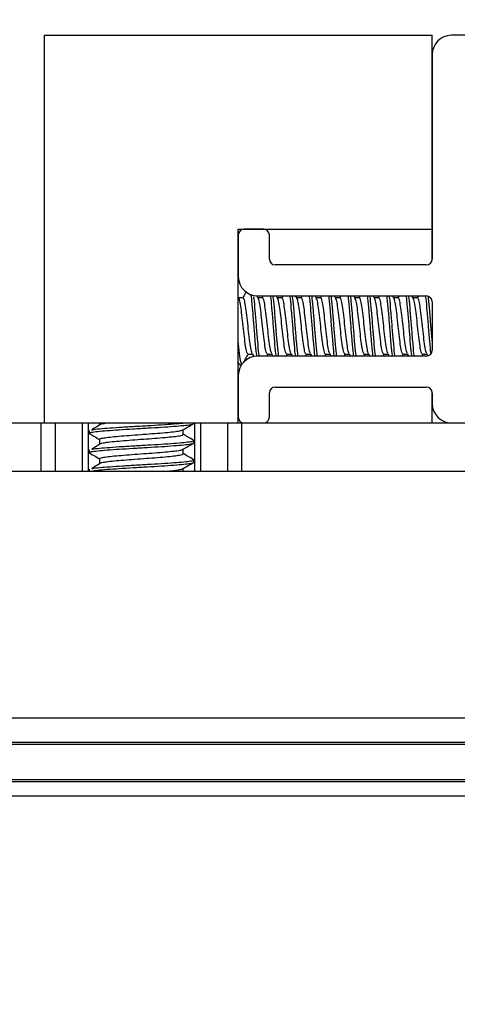
# Model space of a CAD drawing. Extents: x -264 to 1708, y -15 to 1162.
# Drawn here: x 1457 to 1462, y 981 to 992 of the extents above; entities that cross this region are included whole.
import ezdxf

# ---------------------------------------------------------------- set-up
doc = ezdxf.new("R2010")
doc.units = 0
doc.header["$MEASUREMENT"] = 0
doc.layers.get('0').update_dxf_attribs({"lineweight": 0})

msp = doc.modelspace()

# ---------------------------------------------------------------- linework, layer by layer
at = {"color": 18, "lineweight": 25, "true_color": 0x000000}
for p, q in [((1457.298, 987.597), (1457.298, 991.944)), ((1457.298, 991.944), (1461.645, 991.944)), ((1461.645, 989.77), (1461.645, 991.944)), ((1469.034, 991.944), (1461.862, 991.944)), ((1461.645, 991.726), (1461.645, 989.433)), ((1459.471, 989.77), (1461.645, 989.77)), ((1459.471, 987.597), (1459.471, 989.77)), ((1459.754, 989.77), (1459.536, 989.77)), ((1461.644, 989.423), (1461.644, 989.77)), ((1459.471, 989.705), (1459.471, 989.238)), ((1459.819, 989.433), (1459.819, 989.705)), ((1461.579, 989.368), (1459.884, 989.368)), ((1459.474, 989), (1459.471, 989.004)), ((1459.526, 989.001), (1459.473, 989.001)), ((1459.691, 989), (1459.678, 989.023)), ((1459.689, 989.021), (1461.579, 989.021)), ((1459.744, 989.001), (1459.691, 989.001)), ((1459.751, 989.021), (1459.74, 989.001)), ((1459.908, 989), (1459.896, 989.021)), ((1459.961, 989.001), (1459.908, 989.001)), ((1459.969, 989.021), (1459.957, 989.001)), ((1460.126, 989), (1460.114, 989.021)), ((1460.178, 989.001), (1460.125, 989.001)), ((1460.186, 989.021), (1460.174, 989.001)), ((1460.343, 989), (1460.331, 989.021)), ((1460.396, 989.001), (1460.343, 989.001)), ((1460.403, 989.021), (1460.392, 989.001)), ((1460.561, 989), (1460.548, 989.021)), ((1460.613, 989.001), (1460.56, 989.001)), ((1460.621, 989.021), (1460.609, 989.001)), ((1460.778, 989), (1460.766, 989.021)), ((1460.83, 989.001), (1460.777, 989.001)), ((1460.838, 989.021), (1460.826, 989.001)), ((1460.995, 989), (1460.983, 989.021)), ((1461.048, 989.001), (1460.995, 989.001)), ((1461.055, 989.021), (1461.044, 989.001)), ((1461.213, 989), (1461.2, 989.021)), ((1461.265, 989.001), (1461.212, 989.001)), ((1461.273, 989.021), (1461.261, 989.001)), ((1461.43, 989), (1461.418, 989.021)), ((1461.482, 989.001), (1461.429, 989.001)), ((1461.49, 989.021), (1461.478, 989.001)), ((1461.645, 988.955), (1461.645, 988.412)), ((1459.485, 988.249), (1459.471, 988.282)), ((1459.58, 988.367), (1459.631, 988.367)), ((1459.628, 988.372), (1459.647, 988.338)), ((1461.579, 988.347), (1459.689, 988.347)), ((1459.789, 988.347), (1459.801, 988.367)), ((1459.797, 988.367), (1459.848, 988.367)), ((1459.845, 988.372), (1459.86, 988.347)), ((1460.006, 988.347), (1460.018, 988.367)), ((1460.015, 988.367), (1460.066, 988.367)), ((1460.063, 988.372), (1460.077, 988.347)), ((1460.224, 988.347), (1460.235, 988.367)), ((1460.232, 988.367), (1460.283, 988.367)), ((1460.28, 988.372), (1460.295, 988.347)), ((1460.441, 988.347), (1460.453, 988.367)), ((1460.449, 988.367), (1460.5, 988.367)), ((1460.497, 988.372), (1460.512, 988.347)), ((1460.658, 988.347), (1460.67, 988.367)), ((1460.667, 988.367), (1460.718, 988.367)), ((1460.715, 988.372), (1460.729, 988.347)), ((1460.876, 988.347), (1460.887, 988.367)), ((1460.884, 988.367), (1460.935, 988.367)), ((1460.932, 988.372), (1460.947, 988.347)), ((1461.093, 988.347), (1461.105, 988.367)), ((1461.101, 988.367), (1461.152, 988.367)), ((1461.149, 988.372), (1461.164, 988.347)), ((1461.31, 988.347), (1461.322, 988.367)), ((1461.319, 988.367), (1461.37, 988.367)), ((1461.367, 988.372), (1461.381, 988.347)), ((1461.528, 988.347), (1461.539, 988.367)), ((1461.536, 988.367), (1461.587, 988.367)), ((1461.584, 988.372), (1461.597, 988.35)), ((1459.471, 988.268), (1459.48, 988.252)), ((1459.485, 988.249), (1459.507, 988.249)), ((1459.471, 988.129), (1459.471, 987.662)), ((1459.884, 987.999), (1461.579, 987.999)), ((1459.819, 987.662), (1459.819, 987.934)), ((1461.644, 987.597), (1461.644, 987.944)), ((1461.645, 987.934), (1461.645, 987.814)), ((1456.754, 987.597), (1457.262, 987.597)), ((1457.262, 987.054), (1457.262, 987.597)), ((1457.262, 987.597), (1457.416, 987.597)), ((1457.416, 987.597), (1457.416, 987.054)), ((1457.416, 987.597), (1457.506, 987.597)), ((1457.506, 987.597), (1459.263, 987.597)), ((1457.723, 987.054), (1457.723, 987.597)), ((1457.787, 987.597), (1457.787, 987.054)), ((1457.798, 987.509), (1457.798, 987.482)), ((1457.803, 987.509), (1457.801, 987.512)), ((1457.915, 987.597), (1457.915, 987.577)), ((1457.952, 987.588), (1457.994, 987.597)), ((1458.854, 987.468), (1458.854, 987.52)), ((1458.971, 987.59), (1458.971, 987.597)), ((1458.982, 987.054), (1458.982, 987.597)), ((1459.046, 987.597), (1459.046, 987.054)), ((1459.263, 987.597), (1459.353, 987.597)), ((1459.353, 987.054), (1459.353, 987.597)), ((1459.353, 987.597), (1459.507, 987.597)), ((1459.507, 987.597), (1459.507, 987.054)), ((1459.507, 987.597), (1471.389, 987.597)), ((1457.915, 987.414), (1457.915, 987.359)), ((1458.971, 987.373), (1458.971, 987.4)), ((1457.798, 987.291), (1457.798, 987.264)), ((1457.803, 987.291), (1457.801, 987.295)), ((1458.854, 987.251), (1458.854, 987.303)), ((1457.915, 987.196), (1457.915, 987.142)), ((1458.971, 987.156), (1458.971, 987.183)), ((1457.798, 987.074), (1457.798, 987.054)), ((1457.803, 987.074), (1457.801, 987.078)), ((1458.854, 987.054), (1458.854, 987.085)), ((1456.754, 987.054), (1457.262, 987.054)), ((1457.262, 987.054), (1459.507, 987.054)), ((1459.507, 987.054), (1471.389, 987.054)), ((1456.754, 984.289), (1474.142, 984.289)), ((1456.754, 984.018), (1474.142, 984.018)), ((1456.754, 983.994), (1474.142, 983.994)), ((1282.665, 983.598), (1648.231, 983.598)), ((1282.665, 983.576), (1648.231, 983.576)), ((1282.665, 983.413), (1648.231, 983.413))]:
    msp.add_line(p, q, dxfattribs=at)
at = {"color": 18, "lineweight": 18, "true_color": 0x000000}
msp.add_circle((1465.448, 981.077), 17.519, dxfattribs=at)
at = {"color": 18, "lineweight": 25, "true_color": 0x000000}
for points in [[(1461.862, 991.944), (1461.742, 991.944), (1461.645, 991.846), (1461.645, 991.726)], [(1459.536, 989.77), (1459.5, 989.77), (1459.471, 989.741), (1459.471, 989.705)], [(1459.819, 989.705), (1459.819, 989.741), (1459.79, 989.77), (1459.754, 989.77)], [(1459.819, 989.433), (1459.819, 989.397), (1459.848, 989.368), (1459.884, 989.368)], [(1461.579, 989.368), (1461.615, 989.368), (1461.645, 989.397), (1461.645, 989.433)], [(1459.471, 989.238), (1459.471, 989.118), (1459.569, 989.021), (1459.689, 989.021)], [(1461.645, 988.955), (1461.645, 988.991), (1461.615, 989.021), (1461.579, 989.021)], [(1461.579, 988.347), (1461.615, 988.347), (1461.645, 988.376), (1461.645, 988.412)], [(1459.689, 988.347), (1459.569, 988.347), (1459.471, 988.249), (1459.471, 988.129)], [(1459.884, 987.999), (1459.848, 987.999), (1459.819, 987.97), (1459.819, 987.934)], [(1461.645, 987.934), (1461.645, 987.97), (1461.615, 987.999), (1461.579, 987.999)], [(1461.645, 987.814), (1461.645, 987.696), (1461.739, 987.6), (1461.856, 987.597)], [(1459.471, 987.662), (1459.471, 987.627), (1459.499, 987.599), (1459.533, 987.597)], [(1459.757, 987.597), (1459.792, 987.599), (1459.819, 987.627), (1459.819, 987.662)]]:
    msp.add_open_spline(points, degree=3, dxfattribs=at)
for points, knots in [([(1459.561, 989.067), (1459.558, 989.062), (1459.556, 989.058), (1459.553, 989.054), (1459.543, 989.036), (1459.533, 989.018), (1459.522, 989.001)], [0, 0, 0, 0, 1, 1, 1, 2, 2, 2, 2]), ([(1459.58, 988.367), (1459.575, 988.371), (1459.571, 988.376), (1459.566, 988.391), (1459.562, 988.405), (1459.557, 988.43), (1459.553, 988.459), (1459.548, 988.489), (1459.544, 988.524), (1459.539, 988.562), (1459.535, 988.6), (1459.53, 988.642), (1459.526, 988.683), (1459.521, 988.725), (1459.517, 988.766), (1459.512, 988.805), (1459.507, 988.843), (1459.503, 988.878), (1459.498, 988.908), (1459.494, 988.937), (1459.489, 988.962), (1459.485, 988.976), (1459.481, 988.989), (1459.477, 988.993), (1459.473, 988.997)], [0, 0, 0, 0, 1, 1, 1, 2, 2, 2, 3, 3, 3, 4, 4, 4, 5, 5, 5, 6, 6, 6, 7, 7, 7, 8, 8, 8, 8]), ([(1459.628, 988.377), (1459.626, 988.38), (1459.623, 988.383), (1459.621, 988.391), (1459.616, 988.403), (1459.612, 988.429), (1459.607, 988.459), (1459.603, 988.489), (1459.598, 988.524), (1459.594, 988.562), (1459.589, 988.6), (1459.584, 988.642), (1459.58, 988.683), (1459.575, 988.725), (1459.571, 988.766), (1459.566, 988.805), (1459.562, 988.843), (1459.557, 988.878), (1459.553, 988.908), (1459.548, 988.937), (1459.544, 988.962), (1459.539, 988.976), (1459.535, 988.99), (1459.531, 988.995), (1459.526, 989)], [0, 0, 0, 0, 1, 1, 1, 2, 2, 2, 3, 3, 3, 4, 4, 4, 5, 5, 5, 6, 6, 6, 7, 7, 7, 8, 8, 8, 8]), ([(1459.679, 988.345), (1459.678, 988.355), (1459.677, 988.364), (1459.675, 988.376), (1459.67, 988.411), (1459.666, 988.463), (1459.661, 988.517), (1459.657, 988.571), (1459.652, 988.627), (1459.648, 988.683), (1459.643, 988.739), (1459.639, 988.796), (1459.634, 988.85), (1459.63, 988.903), (1459.625, 988.955), (1459.621, 988.991), (1459.619, 989.007), (1459.616, 989.021), (1459.614, 989.034)], [0, 0, 0, 0, 1, 1, 1, 2, 2, 2, 3, 3, 3, 4, 4, 4, 5, 5, 5, 6, 6, 6, 6]), ([(1459.707, 988.342), (1459.705, 988.352), (1459.704, 988.363), (1459.702, 988.376), (1459.698, 988.411), (1459.693, 988.463), (1459.689, 988.517), (1459.684, 988.571), (1459.68, 988.627), (1459.675, 988.683), (1459.67, 988.739), (1459.666, 988.795), (1459.661, 988.85), (1459.657, 988.904), (1459.652, 988.957), (1459.648, 988.991), (1459.647, 988.998), (1459.646, 989.005), (1459.645, 989.012)], [0, 0, 0, 0, 1, 1, 1, 2, 2, 2, 3, 3, 3, 4, 4, 4, 5, 5, 5, 6, 6, 6, 6]), ([(1459.797, 988.367), (1459.793, 988.371), (1459.788, 988.376), (1459.784, 988.391), (1459.779, 988.405), (1459.775, 988.43), (1459.77, 988.459), (1459.766, 988.489), (1459.761, 988.524), (1459.757, 988.562), (1459.752, 988.6), (1459.747, 988.642), (1459.743, 988.683), (1459.738, 988.725), (1459.734, 988.766), (1459.729, 988.805), (1459.725, 988.843), (1459.72, 988.878), (1459.716, 988.908), (1459.711, 988.937), (1459.707, 988.962), (1459.702, 988.976), (1459.698, 988.989), (1459.694, 988.993), (1459.691, 988.997)], [0, 0, 0, 0, 1, 1, 1, 2, 2, 2, 3, 3, 3, 4, 4, 4, 5, 5, 5, 6, 6, 6, 7, 7, 7, 8, 8, 8, 8]), ([(1459.846, 988.377), (1459.843, 988.38), (1459.841, 988.383), (1459.838, 988.391), (1459.833, 988.403), (1459.829, 988.429), (1459.824, 988.459), (1459.82, 988.489), (1459.815, 988.524), (1459.811, 988.562), (1459.806, 988.6), (1459.802, 988.642), (1459.797, 988.683), (1459.793, 988.725), (1459.788, 988.766), (1459.784, 988.805), (1459.779, 988.843), (1459.775, 988.878), (1459.77, 988.908), (1459.766, 988.937), (1459.761, 988.962), (1459.757, 988.976), (1459.752, 988.99), (1459.748, 988.995), (1459.744, 989)], [0, 0, 0, 0, 1, 1, 1, 2, 2, 2, 3, 3, 3, 4, 4, 4, 5, 5, 5, 6, 6, 6, 7, 7, 7, 8, 8, 8, 8]), ([(1459.897, 988.347), (1459.895, 988.356), (1459.894, 988.365), (1459.892, 988.376), (1459.888, 988.411), (1459.883, 988.463), (1459.879, 988.517), (1459.874, 988.571), (1459.87, 988.627), (1459.865, 988.683), (1459.861, 988.739), (1459.856, 988.796), (1459.852, 988.85), (1459.847, 988.904), (1459.843, 988.956), (1459.838, 988.991), (1459.837, 989.002), (1459.835, 989.011), (1459.834, 989.021)], [0, 0, 0, 0, 1, 1, 1, 2, 2, 2, 3, 3, 3, 4, 4, 4, 5, 5, 5, 6, 6, 6, 6]), ([(1459.924, 988.347), (1459.922, 988.356), (1459.921, 988.365), (1459.92, 988.376), (1459.915, 988.411), (1459.91, 988.463), (1459.906, 988.517), (1459.901, 988.571), (1459.897, 988.627), (1459.892, 988.683), (1459.888, 988.739), (1459.883, 988.796), (1459.879, 988.85), (1459.874, 988.904), (1459.87, 988.956), (1459.865, 988.991), (1459.864, 989.002), (1459.862, 989.011), (1459.861, 989.021)], [0, 0, 0, 0, 1, 1, 1, 2, 2, 2, 3, 3, 3, 4, 4, 4, 5, 5, 5, 6, 6, 6, 6]), ([(1460.015, 988.367), (1460.01, 988.371), (1460.006, 988.376), (1460.001, 988.391), (1459.996, 988.405), (1459.992, 988.43), (1459.987, 988.459), (1459.983, 988.489), (1459.978, 988.524), (1459.974, 988.562), (1459.969, 988.6), (1459.965, 988.642), (1459.96, 988.683), (1459.956, 988.725), (1459.951, 988.766), (1459.947, 988.805), (1459.942, 988.843), (1459.938, 988.878), (1459.933, 988.908), (1459.929, 988.937), (1459.924, 988.962), (1459.92, 988.976), (1459.916, 988.989), (1459.912, 988.993), (1459.908, 988.997)], [0, 0, 0, 0, 1, 1, 1, 2, 2, 2, 3, 3, 3, 4, 4, 4, 5, 5, 5, 6, 6, 6, 7, 7, 7, 8, 8, 8, 8]), ([(1460.063, 988.377), (1460.06, 988.38), (1460.058, 988.383), (1460.055, 988.391), (1460.051, 988.403), (1460.046, 988.429), (1460.042, 988.459), (1460.037, 988.489), (1460.033, 988.524), (1460.028, 988.562), (1460.024, 988.6), (1460.019, 988.642), (1460.015, 988.683), (1460.01, 988.725), (1460.006, 988.766), (1460.001, 988.805), (1459.996, 988.843), (1459.992, 988.878), (1459.987, 988.908), (1459.983, 988.937), (1459.978, 988.962), (1459.974, 988.976), (1459.97, 988.99), (1459.965, 988.995), (1459.961, 989)], [0, 0, 0, 0, 1, 1, 1, 2, 2, 2, 3, 3, 3, 4, 4, 4, 5, 5, 5, 6, 6, 6, 7, 7, 7, 8, 8, 8, 8]), ([(1460.114, 988.347), (1460.113, 988.356), (1460.111, 988.365), (1460.11, 988.376), (1460.105, 988.411), (1460.101, 988.463), (1460.096, 988.517), (1460.092, 988.571), (1460.087, 988.627), (1460.083, 988.683), (1460.078, 988.739), (1460.073, 988.796), (1460.069, 988.85), (1460.064, 988.904), (1460.06, 988.956), (1460.055, 988.991), (1460.054, 989.002), (1460.052, 989.011), (1460.051, 989.021)], [0, 0, 0, 0, 1, 1, 1, 2, 2, 2, 3, 3, 3, 4, 4, 4, 5, 5, 5, 6, 6, 6, 6]), ([(1460.141, 988.347), (1460.14, 988.356), (1460.138, 988.365), (1460.137, 988.376), (1460.132, 988.411), (1460.128, 988.463), (1460.123, 988.517), (1460.119, 988.571), (1460.114, 988.627), (1460.11, 988.683), (1460.105, 988.739), (1460.101, 988.796), (1460.096, 988.85), (1460.092, 988.904), (1460.087, 988.956), (1460.083, 988.991), (1460.081, 989.002), (1460.08, 989.011), (1460.078, 989.021)], [0, 0, 0, 0, 1, 1, 1, 2, 2, 2, 3, 3, 3, 4, 4, 4, 5, 5, 5, 6, 6, 6, 6]), ([(1460.232, 988.367), (1460.227, 988.371), (1460.223, 988.376), (1460.218, 988.391), (1460.214, 988.405), (1460.209, 988.43), (1460.205, 988.459), (1460.2, 988.489), (1460.196, 988.524), (1460.191, 988.562), (1460.187, 988.6), (1460.182, 988.642), (1460.178, 988.683), (1460.173, 988.725), (1460.169, 988.766), (1460.164, 988.805), (1460.159, 988.843), (1460.155, 988.878), (1460.15, 988.908), (1460.146, 988.937), (1460.141, 988.962), (1460.137, 988.976), (1460.133, 988.989), (1460.129, 988.993), (1460.125, 988.997)], [0, 0, 0, 0, 1, 1, 1, 2, 2, 2, 3, 3, 3, 4, 4, 4, 5, 5, 5, 6, 6, 6, 7, 7, 7, 8, 8, 8, 8]), ([(1460.28, 988.377), (1460.278, 988.38), (1460.275, 988.383), (1460.273, 988.391), (1460.268, 988.403), (1460.264, 988.429), (1460.259, 988.459), (1460.255, 988.489), (1460.25, 988.524), (1460.246, 988.562), (1460.241, 988.6), (1460.236, 988.642), (1460.232, 988.683), (1460.227, 988.725), (1460.223, 988.766), (1460.218, 988.805), (1460.214, 988.843), (1460.209, 988.878), (1460.205, 988.908), (1460.2, 988.937), (1460.196, 988.962), (1460.191, 988.976), (1460.187, 988.99), (1460.183, 988.995), (1460.178, 989)], [0, 0, 0, 0, 1, 1, 1, 2, 2, 2, 3, 3, 3, 4, 4, 4, 5, 5, 5, 6, 6, 6, 7, 7, 7, 8, 8, 8, 8]), ([(1460.331, 988.347), (1460.33, 988.356), (1460.328, 988.365), (1460.327, 988.376), (1460.323, 988.411), (1460.318, 988.463), (1460.313, 988.517), (1460.309, 988.571), (1460.304, 988.627), (1460.3, 988.683), (1460.295, 988.739), (1460.291, 988.796), (1460.286, 988.85), (1460.282, 988.904), (1460.277, 988.956), (1460.273, 988.991), (1460.271, 989.002), (1460.27, 989.011), (1460.268, 989.021)], [0, 0, 0, 0, 1, 1, 1, 2, 2, 2, 3, 3, 3, 4, 4, 4, 5, 5, 5, 6, 6, 6, 6]), ([(1460.358, 988.347), (1460.357, 988.356), (1460.356, 988.365), (1460.354, 988.376), (1460.35, 988.411), (1460.345, 988.463), (1460.341, 988.517), (1460.336, 988.571), (1460.332, 988.627), (1460.327, 988.683), (1460.323, 988.739), (1460.318, 988.796), (1460.313, 988.85), (1460.309, 988.904), (1460.304, 988.956), (1460.3, 988.991), (1460.298, 989.002), (1460.297, 989.011), (1460.296, 989.021)], [0, 0, 0, 0, 1, 1, 1, 2, 2, 2, 3, 3, 3, 4, 4, 4, 5, 5, 5, 6, 6, 6, 6]), ([(1460.449, 988.367), (1460.445, 988.371), (1460.44, 988.376), (1460.436, 988.391), (1460.431, 988.405), (1460.427, 988.43), (1460.422, 988.459), (1460.418, 988.489), (1460.413, 988.524), (1460.409, 988.562), (1460.404, 988.6), (1460.399, 988.642), (1460.395, 988.683), (1460.39, 988.725), (1460.386, 988.766), (1460.381, 988.805), (1460.377, 988.843), (1460.372, 988.878), (1460.368, 988.908), (1460.363, 988.937), (1460.359, 988.962), (1460.354, 988.976), (1460.35, 988.989), (1460.346, 988.993), (1460.343, 988.997)], [0, 0, 0, 0, 1, 1, 1, 2, 2, 2, 3, 3, 3, 4, 4, 4, 5, 5, 5, 6, 6, 6, 7, 7, 7, 8, 8, 8, 8]), ([(1460.498, 988.377), (1460.495, 988.38), (1460.493, 988.383), (1460.49, 988.391), (1460.486, 988.403), (1460.481, 988.429), (1460.476, 988.459), (1460.472, 988.489), (1460.467, 988.524), (1460.463, 988.562), (1460.458, 988.6), (1460.454, 988.642), (1460.449, 988.683), (1460.445, 988.725), (1460.44, 988.766), (1460.436, 988.805), (1460.431, 988.843), (1460.427, 988.878), (1460.422, 988.908), (1460.418, 988.937), (1460.413, 988.962), (1460.409, 988.976), (1460.404, 988.99), (1460.4, 988.995), (1460.396, 989)], [0, 0, 0, 0, 1, 1, 1, 2, 2, 2, 3, 3, 3, 4, 4, 4, 5, 5, 5, 6, 6, 6, 7, 7, 7, 8, 8, 8, 8]), ([(1460.549, 988.347), (1460.547, 988.356), (1460.546, 988.365), (1460.544, 988.376), (1460.54, 988.411), (1460.535, 988.463), (1460.531, 988.517), (1460.526, 988.571), (1460.522, 988.627), (1460.517, 988.683), (1460.513, 988.739), (1460.508, 988.796), (1460.504, 988.85), (1460.499, 988.904), (1460.495, 988.956), (1460.49, 988.991), (1460.489, 989.002), (1460.487, 989.011), (1460.486, 989.021)], [0, 0, 0, 0, 1, 1, 1, 2, 2, 2, 3, 3, 3, 4, 4, 4, 5, 5, 5, 6, 6, 6, 6]), ([(1460.576, 988.347), (1460.574, 988.356), (1460.573, 988.365), (1460.572, 988.376), (1460.567, 988.411), (1460.562, 988.463), (1460.558, 988.517), (1460.553, 988.571), (1460.549, 988.627), (1460.544, 988.683), (1460.54, 988.739), (1460.535, 988.796), (1460.531, 988.85), (1460.526, 988.904), (1460.522, 988.956), (1460.517, 988.991), (1460.516, 989.002), (1460.514, 989.011), (1460.513, 989.021)], [0, 0, 0, 0, 1, 1, 1, 2, 2, 2, 3, 3, 3, 4, 4, 4, 5, 5, 5, 6, 6, 6, 6]), ([(1460.667, 988.367), (1460.662, 988.371), (1460.658, 988.376), (1460.653, 988.391), (1460.649, 988.405), (1460.644, 988.43), (1460.639, 988.459), (1460.635, 988.489), (1460.63, 988.524), (1460.626, 988.562), (1460.621, 988.6), (1460.617, 988.642), (1460.612, 988.683), (1460.608, 988.725), (1460.603, 988.766), (1460.599, 988.805), (1460.594, 988.843), (1460.59, 988.878), (1460.585, 988.908), (1460.581, 988.937), (1460.576, 988.962), (1460.572, 988.976), (1460.568, 988.989), (1460.564, 988.993), (1460.56, 988.997)], [0, 0, 0, 0, 1, 1, 1, 2, 2, 2, 3, 3, 3, 4, 4, 4, 5, 5, 5, 6, 6, 6, 7, 7, 7, 8, 8, 8, 8]), ([(1460.715, 988.377), (1460.713, 988.38), (1460.71, 988.383), (1460.707, 988.391), (1460.703, 988.403), (1460.698, 988.429), (1460.694, 988.459), (1460.689, 988.489), (1460.685, 988.524), (1460.68, 988.562), (1460.676, 988.6), (1460.671, 988.642), (1460.667, 988.683), (1460.662, 988.725), (1460.658, 988.766), (1460.653, 988.805), (1460.649, 988.843), (1460.644, 988.878), (1460.639, 988.908), (1460.635, 988.937), (1460.63, 988.962), (1460.626, 988.976), (1460.622, 988.99), (1460.617, 988.995), (1460.613, 989)], [0, 0, 0, 0, 1, 1, 1, 2, 2, 2, 3, 3, 3, 4, 4, 4, 5, 5, 5, 6, 6, 6, 7, 7, 7, 8, 8, 8, 8]), ([(1460.766, 988.347), (1460.765, 988.356), (1460.763, 988.365), (1460.762, 988.376), (1460.757, 988.411), (1460.753, 988.463), (1460.748, 988.517), (1460.744, 988.571), (1460.739, 988.627), (1460.735, 988.683), (1460.73, 988.739), (1460.725, 988.796), (1460.721, 988.85), (1460.716, 988.904), (1460.712, 988.956), (1460.707, 988.991), (1460.706, 989.002), (1460.705, 989.011), (1460.703, 989.021)], [0, 0, 0, 0, 1, 1, 1, 2, 2, 2, 3, 3, 3, 4, 4, 4, 5, 5, 5, 6, 6, 6, 6]), ([(1460.793, 988.347), (1460.792, 988.356), (1460.79, 988.365), (1460.789, 988.376), (1460.784, 988.411), (1460.78, 988.463), (1460.775, 988.517), (1460.771, 988.571), (1460.766, 988.627), (1460.762, 988.683), (1460.757, 988.739), (1460.753, 988.796), (1460.748, 988.85), (1460.744, 988.904), (1460.739, 988.956), (1460.735, 988.991), (1460.733, 989.002), (1460.732, 989.011), (1460.73, 989.021)], [0, 0, 0, 0, 1, 1, 1, 2, 2, 2, 3, 3, 3, 4, 4, 4, 5, 5, 5, 6, 6, 6, 6]), ([(1460.884, 988.367), (1460.879, 988.371), (1460.875, 988.376), (1460.87, 988.391), (1460.866, 988.405), (1460.861, 988.43), (1460.857, 988.459), (1460.852, 988.489), (1460.848, 988.524), (1460.843, 988.562), (1460.839, 988.6), (1460.834, 988.642), (1460.83, 988.683), (1460.825, 988.725), (1460.821, 988.766), (1460.816, 988.805), (1460.812, 988.843), (1460.807, 988.878), (1460.802, 988.908), (1460.798, 988.937), (1460.793, 988.962), (1460.789, 988.976), (1460.785, 988.989), (1460.781, 988.993), (1460.777, 988.997)], [0, 0, 0, 0, 1, 1, 1, 2, 2, 2, 3, 3, 3, 4, 4, 4, 5, 5, 5, 6, 6, 6, 7, 7, 7, 8, 8, 8, 8]), ([(1460.932, 988.377), (1460.93, 988.38), (1460.927, 988.383), (1460.925, 988.391), (1460.92, 988.403), (1460.916, 988.429), (1460.911, 988.459), (1460.907, 988.489), (1460.902, 988.524), (1460.898, 988.562), (1460.893, 988.6), (1460.888, 988.642), (1460.884, 988.683), (1460.879, 988.725), (1460.875, 988.766), (1460.87, 988.805), (1460.866, 988.843), (1460.861, 988.878), (1460.857, 988.908), (1460.852, 988.937), (1460.848, 988.962), (1460.843, 988.976), (1460.839, 988.99), (1460.835, 988.995), (1460.83, 989)], [0, 0, 0, 0, 1, 1, 1, 2, 2, 2, 3, 3, 3, 4, 4, 4, 5, 5, 5, 6, 6, 6, 7, 7, 7, 8, 8, 8, 8]), ([(1460.983, 988.347), (1460.982, 988.356), (1460.98, 988.365), (1460.979, 988.376), (1460.975, 988.411), (1460.97, 988.463), (1460.965, 988.517), (1460.961, 988.571), (1460.956, 988.627), (1460.952, 988.683), (1460.947, 988.739), (1460.943, 988.796), (1460.938, 988.85), (1460.934, 988.904), (1460.929, 988.956), (1460.925, 988.991), (1460.923, 989.002), (1460.922, 989.011), (1460.92, 989.021)], [0, 0, 0, 0, 1, 1, 1, 2, 2, 2, 3, 3, 3, 4, 4, 4, 5, 5, 5, 6, 6, 6, 6]), ([(1461.01, 988.347), (1461.009, 988.356), (1461.008, 988.365), (1461.006, 988.376), (1461.002, 988.411), (1460.997, 988.463), (1460.993, 988.517), (1460.988, 988.571), (1460.984, 988.627), (1460.979, 988.683), (1460.975, 988.739), (1460.97, 988.796), (1460.965, 988.85), (1460.961, 988.904), (1460.956, 988.956), (1460.952, 988.991), (1460.95, 989.002), (1460.949, 989.011), (1460.948, 989.021)], [0, 0, 0, 0, 1, 1, 1, 2, 2, 2, 3, 3, 3, 4, 4, 4, 5, 5, 5, 6, 6, 6, 6]), ([(1461.101, 988.367), (1461.097, 988.371), (1461.092, 988.376), (1461.088, 988.391), (1461.083, 988.405), (1461.079, 988.43), (1461.074, 988.459), (1461.07, 988.489), (1461.065, 988.524), (1461.061, 988.562), (1461.056, 988.6), (1461.051, 988.642), (1461.047, 988.683), (1461.042, 988.725), (1461.038, 988.766), (1461.033, 988.805), (1461.029, 988.843), (1461.024, 988.878), (1461.02, 988.908), (1461.015, 988.937), (1461.011, 988.962), (1461.006, 988.976), (1461.002, 988.989), (1460.999, 988.993), (1460.995, 988.997)], [0, 0, 0, 0, 1, 1, 1, 2, 2, 2, 3, 3, 3, 4, 4, 4, 5, 5, 5, 6, 6, 6, 7, 7, 7, 8, 8, 8, 8]), ([(1461.15, 988.377), (1461.147, 988.38), (1461.145, 988.383), (1461.142, 988.391), (1461.138, 988.403), (1461.133, 988.429), (1461.128, 988.459), (1461.124, 988.489), (1461.119, 988.524), (1461.115, 988.562), (1461.11, 988.6), (1461.106, 988.642), (1461.101, 988.683), (1461.097, 988.725), (1461.092, 988.766), (1461.088, 988.805), (1461.083, 988.843), (1461.079, 988.878), (1461.074, 988.908), (1461.07, 988.937), (1461.065, 988.962), (1461.061, 988.976), (1461.056, 988.99), (1461.052, 988.995), (1461.048, 989)], [0, 0, 0, 0, 1, 1, 1, 2, 2, 2, 3, 3, 3, 4, 4, 4, 5, 5, 5, 6, 6, 6, 7, 7, 7, 8, 8, 8, 8]), ([(1461.201, 988.347), (1461.199, 988.356), (1461.198, 988.365), (1461.196, 988.376), (1461.192, 988.411), (1461.187, 988.463), (1461.183, 988.517), (1461.178, 988.571), (1461.174, 988.627), (1461.169, 988.683), (1461.165, 988.739), (1461.16, 988.796), (1461.156, 988.85), (1461.151, 988.904), (1461.147, 988.956), (1461.142, 988.991), (1461.141, 989.002), (1461.139, 989.011), (1461.138, 989.021)], [0, 0, 0, 0, 1, 1, 1, 2, 2, 2, 3, 3, 3, 4, 4, 4, 5, 5, 5, 6, 6, 6, 6]), ([(1461.228, 988.347), (1461.226, 988.356), (1461.225, 988.365), (1461.224, 988.376), (1461.219, 988.411), (1461.215, 988.463), (1461.21, 988.517), (1461.205, 988.571), (1461.201, 988.627), (1461.196, 988.683), (1461.192, 988.739), (1461.187, 988.796), (1461.183, 988.85), (1461.178, 988.904), (1461.174, 988.956), (1461.169, 988.991), (1461.168, 989.002), (1461.166, 989.011), (1461.165, 989.021)], [0, 0, 0, 0, 1, 1, 1, 2, 2, 2, 3, 3, 3, 4, 4, 4, 5, 5, 5, 6, 6, 6, 6]), ([(1461.319, 988.367), (1461.314, 988.371), (1461.31, 988.376), (1461.305, 988.391), (1461.301, 988.405), (1461.296, 988.43), (1461.291, 988.459), (1461.287, 988.489), (1461.282, 988.524), (1461.278, 988.562), (1461.273, 988.6), (1461.269, 988.642), (1461.264, 988.683), (1461.26, 988.725), (1461.255, 988.766), (1461.251, 988.805), (1461.246, 988.843), (1461.242, 988.878), (1461.237, 988.908), (1461.233, 988.937), (1461.228, 988.962), (1461.224, 988.976), (1461.22, 988.989), (1461.216, 988.993), (1461.212, 988.997)], [0, 0, 0, 0, 1, 1, 1, 2, 2, 2, 3, 3, 3, 4, 4, 4, 5, 5, 5, 6, 6, 6, 7, 7, 7, 8, 8, 8, 8]), ([(1461.367, 988.377), (1461.365, 988.38), (1461.362, 988.383), (1461.359, 988.391), (1461.355, 988.403), (1461.35, 988.429), (1461.346, 988.459), (1461.341, 988.489), (1461.337, 988.524), (1461.332, 988.562), (1461.328, 988.6), (1461.323, 988.642), (1461.319, 988.683), (1461.314, 988.725), (1461.31, 988.766), (1461.305, 988.805), (1461.301, 988.843), (1461.296, 988.878), (1461.291, 988.908), (1461.287, 988.937), (1461.282, 988.962), (1461.278, 988.976), (1461.274, 988.99), (1461.269, 988.995), (1461.265, 989)], [0, 0, 0, 0, 1, 1, 1, 2, 2, 2, 3, 3, 3, 4, 4, 4, 5, 5, 5, 6, 6, 6, 7, 7, 7, 8, 8, 8, 8]), ([(1461.418, 988.347), (1461.417, 988.356), (1461.415, 988.365), (1461.414, 988.376), (1461.409, 988.411), (1461.405, 988.463), (1461.4, 988.517), (1461.396, 988.571), (1461.391, 988.627), (1461.387, 988.683), (1461.382, 988.739), (1461.378, 988.796), (1461.373, 988.85), (1461.368, 988.904), (1461.364, 988.956), (1461.359, 988.991), (1461.358, 989.002), (1461.357, 989.011), (1461.355, 989.021)], [0, 0, 0, 0, 1, 1, 1, 2, 2, 2, 3, 3, 3, 4, 4, 4, 5, 5, 5, 6, 6, 6, 6]), ([(1461.445, 988.347), (1461.444, 988.356), (1461.442, 988.365), (1461.441, 988.376), (1461.436, 988.411), (1461.432, 988.463), (1461.427, 988.517), (1461.423, 988.571), (1461.418, 988.627), (1461.414, 988.683), (1461.409, 988.739), (1461.405, 988.796), (1461.4, 988.85), (1461.396, 988.904), (1461.391, 988.956), (1461.387, 988.991), (1461.385, 989.002), (1461.384, 989.011), (1461.382, 989.021)], [0, 0, 0, 0, 1, 1, 1, 2, 2, 2, 3, 3, 3, 4, 4, 4, 5, 5, 5, 6, 6, 6, 6]), ([(1461.536, 988.367), (1461.531, 988.371), (1461.527, 988.376), (1461.522, 988.391), (1461.518, 988.405), (1461.513, 988.43), (1461.509, 988.459), (1461.504, 988.489), (1461.5, 988.524), (1461.495, 988.562), (1461.491, 988.6), (1461.486, 988.642), (1461.482, 988.683), (1461.477, 988.725), (1461.473, 988.766), (1461.468, 988.805), (1461.464, 988.843), (1461.459, 988.878), (1461.454, 988.908), (1461.45, 988.937), (1461.445, 988.962), (1461.441, 988.976), (1461.437, 988.989), (1461.433, 988.993), (1461.429, 988.997)], [0, 0, 0, 0, 1, 1, 1, 2, 2, 2, 3, 3, 3, 4, 4, 4, 5, 5, 5, 6, 6, 6, 7, 7, 7, 8, 8, 8, 8]), ([(1461.584, 988.377), (1461.582, 988.38), (1461.579, 988.383), (1461.577, 988.391), (1461.572, 988.403), (1461.568, 988.429), (1461.563, 988.459), (1461.559, 988.489), (1461.554, 988.524), (1461.55, 988.562), (1461.545, 988.6), (1461.541, 988.642), (1461.536, 988.683), (1461.531, 988.725), (1461.527, 988.766), (1461.522, 988.805), (1461.518, 988.843), (1461.513, 988.878), (1461.509, 988.908), (1461.504, 988.937), (1461.5, 988.962), (1461.495, 988.976), (1461.491, 988.99), (1461.487, 988.995), (1461.482, 989)], [0, 0, 0, 0, 1, 1, 1, 2, 2, 2, 3, 3, 3, 4, 4, 4, 5, 5, 5, 6, 6, 6, 7, 7, 7, 8, 8, 8, 8]), ([(1461.632, 988.37), (1461.632, 988.372), (1461.631, 988.374), (1461.631, 988.376), (1461.627, 988.408), (1461.622, 988.462), (1461.617, 988.517), (1461.613, 988.572), (1461.608, 988.627), (1461.604, 988.683), (1461.599, 988.739), (1461.595, 988.795), (1461.59, 988.85), (1461.586, 988.904), (1461.581, 988.956), (1461.577, 988.991), (1461.575, 989.001), (1461.574, 989.01), (1461.573, 989.019)], [0, 0, 0, 0, 1, 1, 1, 2, 2, 2, 3, 3, 3, 4, 4, 4, 5, 5, 5, 6, 6, 6, 6]), ([(1461.645, 988.517), (1461.64, 988.572), (1461.636, 988.627), (1461.631, 988.683), (1461.627, 988.739), (1461.622, 988.795), (1461.617, 988.85), (1461.613, 988.904), (1461.608, 988.956), (1461.604, 988.991), (1461.603, 989), (1461.601, 989.008), (1461.6, 989.017)], [0, 0, 0, 0, 1, 1, 1, 2, 2, 2, 3, 3, 3, 4, 4, 4, 4]), ([(1459.512, 988.249), (1459.507, 988.256), (1459.503, 988.262), (1459.498, 988.282), (1459.494, 988.302), (1459.489, 988.335), (1459.485, 988.376), (1459.48, 988.417), (1459.476, 988.467), (1459.471, 988.517)], [0, 0, 0, 0, 1, 1, 1, 2, 2, 2, 3, 3, 3, 3]), ([(1459.533, 988.281), (1459.54, 988.292), (1459.546, 988.303), (1459.552, 988.314), (1459.563, 988.331), (1459.573, 988.349), (1459.583, 988.367)], [0, 0, 0, 0, 1, 1, 1, 2, 2, 2, 2]), ([(1457.805, 987.478), (1457.801, 987.481), (1457.798, 987.483), (1457.801, 987.485), (1457.802, 987.486), (1457.805, 987.487), (1457.809, 987.488), (1457.813, 987.489), (1457.818, 987.491), (1457.825, 987.492), (1457.841, 987.495), (1457.865, 987.498), (1457.895, 987.502), (1457.925, 987.505), (1457.961, 987.508), (1458.002, 987.511), (1458.042, 987.514), (1458.088, 987.517), (1458.136, 987.521), (1458.185, 987.524), (1458.238, 987.527), (1458.292, 987.53), (1458.345, 987.534), (1458.4, 987.537), (1458.454, 987.54), (1458.507, 987.543), (1458.559, 987.546), (1458.608, 987.549), (1458.659, 987.552), (1458.706, 987.556), (1458.749, 987.559), (1458.791, 987.562), (1458.829, 987.565), (1458.86, 987.569), (1458.891, 987.572), (1458.916, 987.575), (1458.936, 987.578), (1458.956, 987.581), (1458.971, 987.585), (1458.97, 987.588), (1458.97, 987.589), (1458.968, 987.589), (1458.967, 987.59)], [0, 0, 0, 0, 1, 1, 1, 2, 2, 2, 3, 3, 3, 4, 4, 4, 5, 5, 5, 6, 6, 6, 7, 7, 7, 8, 8, 8, 9, 9, 9, 10, 10, 10, 11, 11, 11, 12, 12, 12, 13, 13, 13, 14, 14, 14, 14]), ([(1457.939, 987.588), (1457.92, 987.576), (1457.901, 987.565), (1457.883, 987.553), (1457.864, 987.542), (1457.845, 987.531), (1457.826, 987.519)], [0, 0, 0, 0, 1, 1, 1, 2, 2, 2, 2]), ([(1457.829, 987.519), (1457.832, 987.52), (1457.835, 987.521), (1457.838, 987.521), (1457.853, 987.525), (1457.883, 987.528), (1457.918, 987.531), (1457.952, 987.535), (1457.99, 987.538), (1458.033, 987.541), (1458.075, 987.544), (1458.122, 987.547), (1458.172, 987.55), (1458.223, 987.553), (1458.277, 987.557), (1458.331, 987.56), (1458.385, 987.563), (1458.439, 987.566), (1458.492, 987.569), (1458.545, 987.572), (1458.596, 987.576), (1458.644, 987.579), (1458.694, 987.582), (1458.74, 987.585), (1458.779, 987.589), (1458.814, 987.591), (1458.842, 987.594), (1458.871, 987.597)], [0, 0, 0, 0, 1, 1, 1, 2, 2, 2, 3, 3, 3, 4, 4, 4, 5, 5, 5, 6, 6, 6, 7, 7, 7, 8, 8, 8, 9, 9, 9, 9]), ([(1457.917, 987.414), (1457.917, 987.414), (1457.916, 987.414), (1457.916, 987.415), (1457.912, 987.418), (1457.923, 987.421), (1457.937, 987.424), (1457.951, 987.427), (1457.969, 987.43), (1457.993, 987.434), (1458.016, 987.437), (1458.046, 987.44), (1458.079, 987.443), (1458.111, 987.447), (1458.147, 987.45), (1458.186, 987.453), (1458.225, 987.456), (1458.267, 987.459), (1458.31, 987.462), (1458.353, 987.466), (1458.397, 987.469), (1458.44, 987.472), (1458.482, 987.475), (1458.524, 987.478), (1458.563, 987.481), (1458.604, 987.484), (1458.642, 987.488), (1458.676, 987.491), (1458.71, 987.494), (1458.739, 987.498), (1458.765, 987.501), (1458.79, 987.504), (1458.812, 987.507), (1458.825, 987.51), (1458.837, 987.513), (1458.843, 987.516), (1458.849, 987.519)], [0, 0, 0, 0, 1, 1, 1, 2, 2, 2, 3, 3, 3, 4, 4, 4, 5, 5, 5, 6, 6, 6, 7, 7, 7, 8, 8, 8, 9, 9, 9, 10, 10, 10, 11, 11, 11, 12, 12, 12, 12]), ([(1458.851, 987.518), (1458.87, 987.53), (1458.89, 987.541), (1458.91, 987.553), (1458.93, 987.564), (1458.949, 987.576), (1458.969, 987.587)], [0, 0, 0, 0, 1, 1, 1, 2, 2, 2, 2]), ([(1457.8, 987.479), (1457.82, 987.467), (1457.839, 987.456), (1457.859, 987.444), (1457.878, 987.433), (1457.897, 987.422), (1457.915, 987.411)], [0, 0, 0, 0, 1, 1, 1, 2, 2, 2, 2]), ([(1457.829, 987.302), (1457.832, 987.303), (1457.835, 987.303), (1457.838, 987.304), (1457.853, 987.307), (1457.883, 987.311), (1457.918, 987.314), (1457.952, 987.317), (1457.99, 987.32), (1458.033, 987.323), (1458.075, 987.327), (1458.122, 987.33), (1458.172, 987.333), (1458.223, 987.336), (1458.277, 987.339), (1458.331, 987.343), (1458.385, 987.346), (1458.439, 987.349), (1458.492, 987.352), (1458.545, 987.355), (1458.596, 987.358), (1458.644, 987.361), (1458.693, 987.365), (1458.739, 987.368), (1458.779, 987.371), (1458.819, 987.374), (1458.854, 987.378), (1458.882, 987.381), (1458.91, 987.384), (1458.932, 987.387), (1458.948, 987.39), (1458.964, 987.393), (1458.975, 987.397), (1458.971, 987.4), (1458.97, 987.401), (1458.966, 987.403), (1458.962, 987.404)], [0, 0, 0, 0, 1, 1, 1, 2, 2, 2, 3, 3, 3, 4, 4, 4, 5, 5, 5, 6, 6, 6, 7, 7, 7, 8, 8, 8, 9, 9, 9, 10, 10, 10, 11, 11, 11, 12, 12, 12, 12]), ([(1457.952, 987.37), (1457.963, 987.373), (1457.974, 987.376), (1457.994, 987.38), (1458.015, 987.383), (1458.046, 987.386), (1458.079, 987.389), (1458.112, 987.392), (1458.147, 987.395), (1458.186, 987.398), (1458.225, 987.401), (1458.267, 987.405), (1458.31, 987.408), (1458.353, 987.411), (1458.397, 987.415), (1458.44, 987.418), (1458.482, 987.421), (1458.524, 987.424), (1458.563, 987.427), (1458.604, 987.43), (1458.642, 987.434), (1458.676, 987.437), (1458.71, 987.44), (1458.74, 987.443), (1458.765, 987.446), (1458.79, 987.449), (1458.809, 987.452), (1458.825, 987.456), (1458.841, 987.459), (1458.853, 987.462), (1458.853, 987.466), (1458.852, 987.466), (1458.851, 987.467), (1458.85, 987.468)], [0, 0, 0, 0, 1, 1, 1, 2, 2, 2, 3, 3, 3, 4, 4, 4, 5, 5, 5, 6, 6, 6, 7, 7, 7, 8, 8, 8, 9, 9, 9, 10, 10, 10, 11, 11, 11, 11]), ([(1458.968, 987.404), (1458.948, 987.415), (1458.928, 987.427), (1458.908, 987.438), (1458.89, 987.449), (1458.872, 987.46), (1458.854, 987.47)], [0, 0, 0, 0, 1, 1, 1, 2, 2, 2, 2]), ([(1457.805, 987.261), (1457.801, 987.263), (1457.798, 987.266), (1457.801, 987.268), (1457.802, 987.269), (1457.805, 987.27), (1457.809, 987.271), (1457.813, 987.272), (1457.818, 987.273), (1457.825, 987.275), (1457.841, 987.278), (1457.865, 987.281), (1457.895, 987.284), (1457.925, 987.288), (1457.961, 987.291), (1458.002, 987.294), (1458.042, 987.297), (1458.088, 987.3), (1458.136, 987.303), (1458.185, 987.306), (1458.238, 987.31), (1458.292, 987.313), (1458.345, 987.316), (1458.4, 987.32), (1458.454, 987.323), (1458.507, 987.326), (1458.559, 987.329), (1458.608, 987.332), (1458.659, 987.335), (1458.706, 987.338), (1458.749, 987.342), (1458.791, 987.345), (1458.829, 987.348), (1458.86, 987.351), (1458.891, 987.354), (1458.916, 987.357), (1458.936, 987.361), (1458.956, 987.364), (1458.971, 987.367), (1458.97, 987.37), (1458.97, 987.371), (1458.968, 987.372), (1458.967, 987.373)], [0, 0, 0, 0, 1, 1, 1, 2, 2, 2, 3, 3, 3, 4, 4, 4, 5, 5, 5, 6, 6, 6, 7, 7, 7, 8, 8, 8, 9, 9, 9, 10, 10, 10, 11, 11, 11, 12, 12, 12, 13, 13, 13, 14, 14, 14, 14]), ([(1457.939, 987.37), (1457.92, 987.359), (1457.901, 987.347), (1457.883, 987.336), (1457.864, 987.325), (1457.845, 987.313), (1457.826, 987.302)], [0, 0, 0, 0, 1, 1, 1, 2, 2, 2, 2]), ([(1457.917, 987.196), (1457.917, 987.197), (1457.916, 987.197), (1457.916, 987.197), (1457.912, 987.201), (1457.923, 987.204), (1457.937, 987.207), (1457.951, 987.21), (1457.969, 987.213), (1457.993, 987.216), (1458.016, 987.22), (1458.046, 987.223), (1458.079, 987.226), (1458.111, 987.229), (1458.147, 987.232), (1458.186, 987.235), (1458.225, 987.238), (1458.267, 987.242), (1458.31, 987.245), (1458.353, 987.248), (1458.397, 987.252), (1458.44, 987.255), (1458.482, 987.258), (1458.524, 987.261), (1458.563, 987.264), (1458.604, 987.267), (1458.642, 987.271), (1458.676, 987.274), (1458.71, 987.277), (1458.739, 987.28), (1458.765, 987.283), (1458.79, 987.286), (1458.812, 987.289), (1458.825, 987.293), (1458.837, 987.295), (1458.843, 987.298), (1458.849, 987.301)], [0, 0, 0, 0, 1, 1, 1, 2, 2, 2, 3, 3, 3, 4, 4, 4, 5, 5, 5, 6, 6, 6, 7, 7, 7, 8, 8, 8, 9, 9, 9, 10, 10, 10, 11, 11, 11, 12, 12, 12, 12]), ([(1458.851, 987.301), (1458.87, 987.313), (1458.89, 987.324), (1458.91, 987.335), (1458.93, 987.347), (1458.949, 987.358), (1458.969, 987.37)], [0, 0, 0, 0, 1, 1, 1, 2, 2, 2, 2]), ([(1457.8, 987.261), (1457.82, 987.25), (1457.839, 987.238), (1457.859, 987.227), (1457.878, 987.216), (1457.897, 987.205), (1457.915, 987.194)], [0, 0, 0, 0, 1, 1, 1, 2, 2, 2, 2]), ([(1457.829, 987.085), (1457.832, 987.085), (1457.835, 987.086), (1457.838, 987.087), (1457.853, 987.09), (1457.883, 987.093), (1457.918, 987.097), (1457.952, 987.1), (1457.99, 987.103), (1458.033, 987.106), (1458.075, 987.109), (1458.122, 987.112), (1458.172, 987.115), (1458.223, 987.119), (1458.277, 987.122), (1458.331, 987.125), (1458.385, 987.128), (1458.439, 987.132), (1458.492, 987.135), (1458.545, 987.138), (1458.596, 987.141), (1458.644, 987.144), (1458.693, 987.147), (1458.739, 987.151), (1458.779, 987.154), (1458.819, 987.157), (1458.854, 987.16), (1458.882, 987.163), (1458.91, 987.166), (1458.932, 987.17), (1458.948, 987.173), (1458.964, 987.176), (1458.975, 987.179), (1458.971, 987.183), (1458.97, 987.184), (1458.966, 987.185), (1458.962, 987.187)], [0, 0, 0, 0, 1, 1, 1, 2, 2, 2, 3, 3, 3, 4, 4, 4, 5, 5, 5, 6, 6, 6, 7, 7, 7, 8, 8, 8, 9, 9, 9, 10, 10, 10, 11, 11, 11, 12, 12, 12, 12]), ([(1457.952, 987.153), (1457.963, 987.156), (1457.974, 987.159), (1457.994, 987.162), (1458.015, 987.165), (1458.046, 987.169), (1458.079, 987.172), (1458.112, 987.175), (1458.147, 987.178), (1458.186, 987.181), (1458.225, 987.184), (1458.267, 987.187), (1458.31, 987.191), (1458.353, 987.194), (1458.397, 987.197), (1458.44, 987.2), (1458.482, 987.203), (1458.524, 987.206), (1458.563, 987.21), (1458.604, 987.213), (1458.642, 987.216), (1458.676, 987.219), (1458.71, 987.223), (1458.74, 987.226), (1458.765, 987.229), (1458.79, 987.232), (1458.809, 987.235), (1458.825, 987.238), (1458.841, 987.242), (1458.853, 987.245), (1458.853, 987.248), (1458.852, 987.249), (1458.851, 987.25), (1458.85, 987.251)], [0, 0, 0, 0, 1, 1, 1, 2, 2, 2, 3, 3, 3, 4, 4, 4, 5, 5, 5, 6, 6, 6, 7, 7, 7, 8, 8, 8, 9, 9, 9, 10, 10, 10, 11, 11, 11, 11]), ([(1458.968, 987.187), (1458.948, 987.198), (1458.928, 987.21), (1458.908, 987.221), (1458.89, 987.232), (1458.872, 987.242), (1458.854, 987.253)], [0, 0, 0, 0, 1, 1, 1, 2, 2, 2, 2]), ([(1457.809, 987.054), (1457.814, 987.055), (1457.819, 987.056), (1457.825, 987.057), (1457.84, 987.06), (1457.865, 987.064), (1457.895, 987.067), (1457.925, 987.07), (1457.961, 987.074), (1458.002, 987.077), (1458.042, 987.08), (1458.088, 987.083), (1458.136, 987.086), (1458.185, 987.089), (1458.238, 987.092), (1458.292, 987.096), (1458.345, 987.099), (1458.4, 987.102), (1458.454, 987.105), (1458.507, 987.108), (1458.559, 987.111), (1458.608, 987.115), (1458.659, 987.118), (1458.706, 987.121), (1458.749, 987.124), (1458.791, 987.128), (1458.829, 987.131), (1458.86, 987.134), (1458.891, 987.137), (1458.916, 987.14), (1458.936, 987.143), (1458.956, 987.146), (1458.971, 987.15), (1458.97, 987.153), (1458.97, 987.154), (1458.968, 987.155), (1458.967, 987.156)], [0, 0, 0, 0, 1, 1, 1, 2, 2, 2, 3, 3, 3, 4, 4, 4, 5, 5, 5, 6, 6, 6, 7, 7, 7, 8, 8, 8, 9, 9, 9, 10, 10, 10, 11, 11, 11, 12, 12, 12, 12]), ([(1457.939, 987.153), (1457.92, 987.141), (1457.901, 987.13), (1457.883, 987.119), (1457.864, 987.107), (1457.845, 987.096), (1457.826, 987.085)], [0, 0, 0, 0, 1, 1, 1, 2, 2, 2, 2]), ([(1458.644, 987.054), (1458.655, 987.055), (1458.666, 987.056), (1458.676, 987.056), (1458.712, 987.06), (1458.74, 987.063), (1458.765, 987.066), (1458.79, 987.069), (1458.811, 987.072), (1458.825, 987.075), (1458.837, 987.078), (1458.843, 987.081), (1458.849, 987.084)], [0, 0, 0, 0, 1, 1, 1, 2, 2, 2, 3, 3, 3, 4, 4, 4, 4]), ([(1458.851, 987.084), (1458.87, 987.095), (1458.89, 987.107), (1458.91, 987.118), (1458.93, 987.13), (1458.949, 987.141), (1458.969, 987.153)], [0, 0, 0, 0, 1, 1, 1, 2, 2, 2, 2])]:
    msp.add_open_spline(points, degree=3, knots=knots, dxfattribs=at)

doc.saveas('drawing.dxf')
